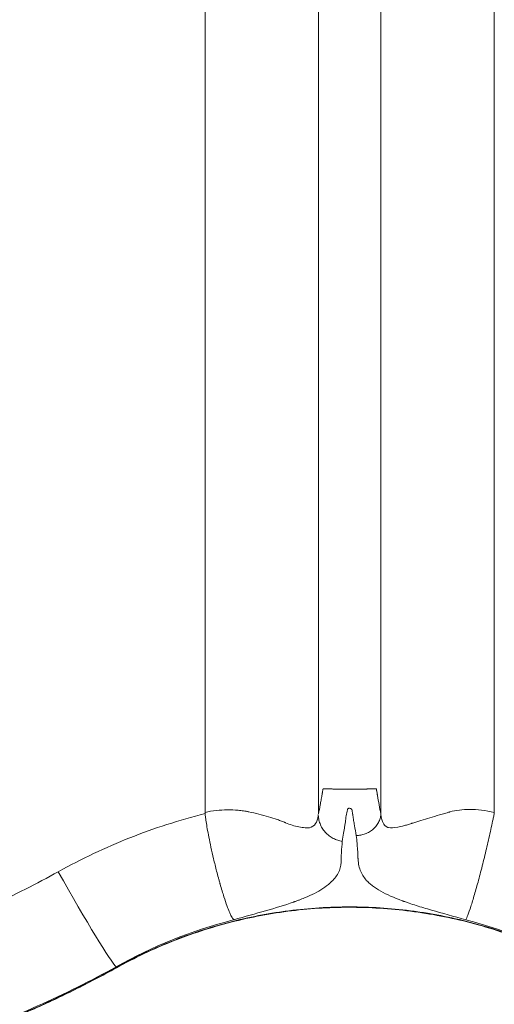
# Model space of a CAD drawing. Units: millimetres. Extents: x 4318 to 12983, y 3624 to 11321.
# Drawn here: x 7375 to 7570, y 5662 to 6067 of the extents above; entities that cross this region are included whole.
import ezdxf

# ---------------------------------------------------------------- set-up
doc = ezdxf.new("R2010")
doc.units = ezdxf.units.MM

msp = doc.modelspace()

# ---------------------------------------------------------------- linework, layer by layer
at = {"color": 0, "linetype": 'Continuous', "lineweight": 0}
msp.add_line((7414.908, 5677.391), (7414.908, 5677.044), dxfattribs=at)
for centre, major_axis, ratio, start_param, end_param in [((7391.111, 5720.866), (24.258, -43.721), 0.0428933, -1.4936416, -0.1326955), ((7407.763, 5690.096), (7.275, -13.118), 0.0432711, -0.1270238, 0)]:
    msp.add_ellipse(centre, major_axis=major_axis, ratio=ratio, start_param=start_param, end_param=end_param, dxfattribs=at)
for points, knots in [([(7451.449, 6157.984), (7451.449, 6120.146), (7451.449, 6082.308), (7451.449, 6042.204), (7451.449, 5976.436), (7451.449, 5904.572), (7451.449, 5835.078), (7451.449, 5803.146), (7451.449, 5771.715), (7451.449, 5740.589)], [0, 0, 0, 0, 0.2187075, 0.2187075, 0.2187075, 0.57736732, 0.57736732, 0.57736732, 0.74216637, 0.74216637, 0.74216637, 0.74216637]), ([(7570.424, 6157.984), (7570.424, 6120.146), (7570.424, 6020.258), (7570.424, 5871.552), (7570.424, 5771.716), (7570.424, 5740.591)], [0, 0, 0, 0, 0.2187075, 0.57736732, 0.74216229, 0.74216229, 0.74216229, 0.74216229]), ([(7498.124, 6133.07), (7498.124, 6097.744), (7498.124, 6004.487), (7498.124, 5868.084), (7498.124, 5770.526), (7498.124, 5740.252)], [0, 0, 0, 0, 0.2187075, 0.57736732, 0.73801818, 0.73801818, 0.73801818, 0.73801818]), ([(7523.749, 6133.07), (7523.749, 6097.744), (7523.749, 6062.418), (7523.749, 6025.162), (7523.749, 5964.065), (7523.749, 5897.776), (7523.749, 5830.735), (7523.749, 5800.759), (7523.749, 5770.632), (7523.749, 5740.415)], [0, 0, 0, 0, 0.2187075, 0.2187075, 0.2187075, 0.57736732, 0.57736732, 0.57736732, 0.73773567, 0.73773567, 0.73773567, 0.73773567]), ([(7499.897, 5750.119), (7499.899, 5750.133), (7499.902, 5750.147), (7499.904, 5750.16), (7499.907, 5750.181), (7499.91, 5750.202), (7499.913, 5750.223), (7499.915, 5750.233), (7499.916, 5750.243), (7499.918, 5750.253), (7499.919, 5750.259), (7499.92, 5750.264), (7499.92, 5750.269), (7499.921, 5750.271), (7499.921, 5750.274), (7499.922, 5750.276), (7499.922, 5750.279), (7499.922, 5750.281), (7499.923, 5750.284), (7499.931, 5750.337), (7499.945, 5750.382), (7499.968, 5750.419), (7499.99, 5750.456), (7500.022, 5750.486), (7500.089, 5750.507), (7500.156, 5750.529), (7500.256, 5750.543), (7500.417, 5750.55), (7500.577, 5750.557), (7500.799, 5750.557), (7501.119, 5750.543), (7501.439, 5750.529), (7501.855, 5750.515), (7502.397, 5750.5), (7502.4, 5750.5), (7502.403, 5750.5), (7502.406, 5750.5)], [0.427112249, 0.427112249, 0.427112249, 0.427112249, 0.4296875, 0.4296875, 0.4296875, 0.43359375, 0.43359375, 0.43359375, 0.435546875, 0.435546875, 0.435546875, 0.436523437, 0.436523437, 0.436523437, 0.437011719, 0.437011719, 0.437011719, 0.4375, 0.4375, 0.4375, 0.4453125, 0.4453125, 0.4453125, 0.453125, 0.453125, 0.453125, 0.4609375, 0.4609375, 0.4609375, 0.46875, 0.46875, 0.46875, 0.4765625, 0.4765625, 0.4765625, 0.476608157, 0.476608157, 0.476608157, 0.476608157]), ([(7504.204, 5750.452), (7504.277, 5750.451), (7504.352, 5750.449), (7504.428, 5750.448), (7505.245, 5750.433), (7506.209, 5750.42), (7507.313, 5750.408), (7507.559, 5750.406), (7507.812, 5750.404), (7508.071, 5750.402)], [0.48364868, 0.48364868, 0.48364868, 0.48364868, 0.484375, 0.484375, 0.484375, 0.4921875, 0.4921875, 0.4921875, 0.493931319, 0.493931319, 0.493931319, 0.493931319]), ([(7509.005, 5750.397), (7509.025, 5750.397), (7509.045, 5750.397), (7509.064, 5750.397), (7509.201, 5750.396), (7509.338, 5750.396), (7509.479, 5750.395)], [0.49596794816, 0.49596794816, 0.49596794816, 0.49596794816, 0.49609374999, 0.49609374999, 0.49609374999, 0.49696022557, 0.49696022557, 0.49696022557, 0.49696022557]), ([(7509.968, 5750.394), (7509.981, 5750.394), (7509.993, 5750.394), (7510.006, 5750.394), (7510.326, 5750.393), (7510.654, 5750.393), (7510.983, 5750.393), (7512.299, 5750.393), (7513.532, 5750.397), (7514.627, 5750.409), (7514.897, 5750.412), (7515.159, 5750.415), (7515.449, 5750.42)], [0.49796962, 0.49796962, 0.49796962, 0.49796962, 0.498046875, 0.498046875, 0.498046875, 0.5, 0.5, 0.5, 0.5078125, 0.5078125, 0.5078125, 0.509742481, 0.509742481, 0.509742481, 0.509742481]), ([(7517.431, 5750.448), (7517.449, 5750.448), (7517.467, 5750.448), (7517.486, 5750.449), (7517.528, 5750.449), (7517.57, 5750.45), (7517.612, 5750.451)], [0.5154480248, 0.5154480248, 0.5154480248, 0.5154480248, 0.51562499999, 0.51562499999, 0.51562499999, 0.51603467785, 0.51603467785, 0.51603467785, 0.51603467785]), ([(7519.425, 5750.499), (7519.449, 5750.5), (7519.473, 5750.5), (7519.497, 5750.501), (7520.034, 5750.516), (7520.446, 5750.529), (7520.763, 5750.544), (7521.08, 5750.559), (7521.3, 5750.559), (7521.459, 5750.551), (7521.619, 5750.544), (7521.718, 5750.53), (7521.784, 5750.508), (7521.851, 5750.485), (7521.887, 5750.459), (7521.905, 5750.418), (7521.914, 5750.398), (7521.925, 5750.379), (7521.933, 5750.356), (7521.936, 5750.345), (7521.94, 5750.333), (7521.943, 5750.321), (7521.944, 5750.314), (7521.945, 5750.308), (7521.947, 5750.302), (7521.947, 5750.299), (7521.948, 5750.295), (7521.948, 5750.292), (7521.949, 5750.289), (7521.95, 5750.285), (7521.95, 5750.282), (7521.975, 5750.118), (7522.001, 5749.949), (7522.029, 5749.774), (7522.043, 5749.687), (7522.057, 5749.598), (7522.072, 5749.508), (7522.079, 5749.463), (7522.086, 5749.418), (7522.093, 5749.372), (7522.097, 5749.35), (7522.101, 5749.327), (7522.105, 5749.304), (7522.106, 5749.292), (7522.108, 5749.281), (7522.11, 5749.269), (7522.111, 5749.263), (7522.112, 5749.258), (7522.113, 5749.252), (7522.114, 5749.249), (7522.114, 5749.246), (7522.114, 5749.243), (7522.115, 5749.24), (7522.116, 5749.236), (7522.116, 5749.234), (7522.156, 5748.99), (7522.196, 5748.747), (7522.237, 5748.505), (7522.258, 5748.384), (7522.278, 5748.263), (7522.299, 5748.143), (7522.309, 5748.083), (7522.319, 5748.023), (7522.33, 5747.963), (7522.335, 5747.933), (7522.34, 5747.903), (7522.345, 5747.873), (7522.348, 5747.858), (7522.351, 5747.843), (7522.353, 5747.828), (7522.354, 5747.821), (7522.356, 5747.813), (7522.357, 5747.806), (7522.358, 5747.802), (7522.358, 5747.798), (7522.359, 5747.795), (7522.359, 5747.793), (7522.36, 5747.791), (7522.36, 5747.789), (7522.36, 5747.788), (7522.36, 5747.787), (7522.36, 5747.786), (7522.361, 5747.786), (7522.361, 5747.785), (7522.361, 5747.785), (7522.361, 5747.784), (7522.361, 5747.785), (7522.361, 5747.783), (7522.82, 5745.141), (7523.28, 5742.64), (7523.742, 5740.285)], [0.52308688, 0.52308688, 0.52308688, 0.52308688, 0.5234375, 0.5234375, 0.5234375, 0.53125, 0.53125, 0.53125, 0.5390625, 0.5390625, 0.5390625, 0.546875, 0.546875, 0.546875, 0.5546875, 0.5546875, 0.5546875, 0.55859375, 0.55859375, 0.55859375, 0.56054687, 0.56054687, 0.56054687, 0.56152344, 0.56152344, 0.56152344, 0.56201172, 0.56201172, 0.56201172, 0.5625, 0.5625, 0.5625, 0.59375, 0.59375, 0.59375, 0.609375, 0.609375, 0.609375, 0.6171875, 0.6171875, 0.6171875, 0.62109375, 0.62109375, 0.62109375, 0.62304687, 0.62304687, 0.62304687, 0.62402344, 0.62402344, 0.62402344, 0.62451172, 0.62451172, 0.62451172, 0.625, 0.625, 0.625, 0.6875, 0.6875, 0.6875, 0.71875, 0.71875, 0.71875, 0.734375, 0.734375, 0.734375, 0.7421875, 0.7421875, 0.7421875, 0.74609375, 0.74609375, 0.74609375, 0.74804687, 0.74804687, 0.74804687, 0.74902344, 0.74902344, 0.74902344, 0.74951172, 0.74951172, 0.74951172, 0.74975586, 0.74975586, 0.74975586, 0.74987793, 0.74987793, 0.74987793, 0.75, 0.75, 0.75, 0.99883719, 0.99883719, 0.99883719, 0.99883719]), ([(7498.124, 5740.252), (7498.357, 5741.441), (7498.589, 5742.661), (7498.819, 5743.911), (7498.935, 5744.536), (7499.049, 5745.168), (7499.164, 5745.808), (7499.221, 5746.128), (7499.278, 5746.45), (7499.335, 5746.774), (7499.364, 5746.936), (7499.392, 5747.098), (7499.42, 5747.261), (7499.435, 5747.342), (7499.449, 5747.424), (7499.463, 5747.505), (7499.47, 5747.546), (7499.477, 5747.587), (7499.484, 5747.628), (7499.488, 5747.648), (7499.491, 5747.669), (7499.495, 5747.689), (7499.497, 5747.699), (7499.499, 5747.71), (7499.5, 5747.72), (7499.501, 5747.725), (7499.502, 5747.73), (7499.503, 5747.735), (7499.503, 5747.738), (7499.504, 5747.74), (7499.504, 5747.743), (7499.505, 5747.744), (7499.505, 5747.745), (7499.505, 5747.747), (7499.505, 5747.748), (7499.506, 5747.75), (7499.506, 5747.75), (7499.55, 5748.006), (7499.593, 5748.258), (7499.635, 5748.506), (7499.656, 5748.63), (7499.677, 5748.753), (7499.697, 5748.875), (7499.702, 5748.906), (7499.708, 5748.937), (7499.713, 5748.968)], [0, 0, 0, 0, 0.125, 0.125, 0.125, 0.1875, 0.1875, 0.1875, 0.21875, 0.21875, 0.21875, 0.234375, 0.234375, 0.234375, 0.2421875, 0.2421875, 0.2421875, 0.24609375, 0.24609375, 0.24609375, 0.24804687, 0.24804687, 0.24804687, 0.24902344, 0.24902344, 0.24902344, 0.24951172, 0.24951172, 0.24951172, 0.24975586, 0.24975586, 0.24975586, 0.24987793, 0.24987793, 0.24987793, 0.25, 0.25, 0.25, 0.3125, 0.3125, 0.3125, 0.34375, 0.34375, 0.34375, 0.35166955, 0.35166955, 0.35166955, 0.35166955]), ([(7499.713, 5748.968), (7499.718, 5748.998), (7499.723, 5749.028), (7499.728, 5749.058), (7499.732, 5749.088), (7499.737, 5749.118), (7499.742, 5749.148), (7499.745, 5749.163), (7499.747, 5749.179), (7499.75, 5749.194), (7499.751, 5749.201), (7499.752, 5749.209), (7499.753, 5749.216), (7499.754, 5749.22), (7499.755, 5749.224), (7499.755, 5749.228), (7499.756, 5749.229), (7499.756, 5749.231), (7499.756, 5749.233), (7499.757, 5749.235), (7499.757, 5749.236), (7499.757, 5749.239), (7499.787, 5749.424), (7499.816, 5749.603), (7499.844, 5749.777), (7499.858, 5749.865), (7499.871, 5749.95), (7499.884, 5750.035), (7499.889, 5750.063), (7499.893, 5750.091), (7499.897, 5750.119)], [0.351669553, 0.351669553, 0.351669553, 0.351669553, 0.359375, 0.359375, 0.359375, 0.3671875, 0.3671875, 0.3671875, 0.37109375, 0.37109375, 0.37109375, 0.373046875, 0.373046875, 0.373046875, 0.374023437, 0.374023437, 0.374023437, 0.374511719, 0.374511719, 0.374511719, 0.375, 0.375, 0.375, 0.40625, 0.40625, 0.40625, 0.421875, 0.421875, 0.421875, 0.427112249, 0.427112249, 0.427112249, 0.427112249]), ([(7513.667, 5731.362), (7513.4, 5732.697), (7513.16, 5734.06), (7512.924, 5735.448), (7512.806, 5736.142), (7512.689, 5736.843), (7512.572, 5737.55), (7512.558, 5737.638), (7512.543, 5737.726), (7512.529, 5737.815), (7512.521, 5737.859), (7512.514, 5737.903), (7512.507, 5737.948), (7512.505, 5737.959), (7512.503, 5737.971), (7512.502, 5737.979), (7512.5, 5737.987), (7512.499, 5737.995), (7512.498, 5738.003), (7512.495, 5738.019), (7512.493, 5738.035), (7512.49, 5738.05), (7512.469, 5738.176), (7512.45, 5738.297), (7512.431, 5738.414), (7512.393, 5738.647), (7512.358, 5738.862), (7512.327, 5739.058), (7512.263, 5739.449), (7512.213, 5739.766), (7512.176, 5740.005), (7512.173, 5740.02), (7512.171, 5740.035), (7512.169, 5740.049), (7512.167, 5740.056), (7512.166, 5740.063), (7512.165, 5740.07), (7512.165, 5740.074), (7512.164, 5740.077), (7512.164, 5740.081), (7512.163, 5740.082), (7512.163, 5740.084), (7512.163, 5740.086), (7512.163, 5740.088), (7512.162, 5740.09), (7512.162, 5740.094), (7512.154, 5740.142), (7512.146, 5740.19), (7512.139, 5740.238), (7512.124, 5740.334), (7512.11, 5740.427), (7512.095, 5740.52), (7512.067, 5740.704), (7512.04, 5740.881), (7512.014, 5741.052), (7512.001, 5741.137), (7511.989, 5741.221), (7511.977, 5741.303), (7511.976, 5741.308), (7511.975, 5741.313), (7511.975, 5741.318), (7511.974, 5741.32), (7511.974, 5741.322), (7511.973, 5741.327), (7511.972, 5741.332), (7511.972, 5741.337), (7511.971, 5741.342), (7511.968, 5741.362), (7511.965, 5741.381), (7511.962, 5741.401), (7511.955, 5741.439), (7511.948, 5741.477), (7511.941, 5741.513), (7511.927, 5741.586), (7511.911, 5741.654), (7511.893, 5741.718), (7511.823, 5741.971), (7511.727, 5742.151), (7511.607, 5742.254), (7511.577, 5742.28), (7511.545, 5742.301), (7511.512, 5742.318), (7511.51, 5742.319), (7511.508, 5742.32), (7511.506, 5742.321), (7511.505, 5742.321), (7511.505, 5742.321), (7511.501, 5742.323), (7511.497, 5742.325), (7511.493, 5742.326), (7511.49, 5742.328), (7511.474, 5742.335), (7511.459, 5742.342), (7511.444, 5742.349), (7511.414, 5742.362), (7511.385, 5742.375), (7511.356, 5742.386), (7511.297, 5742.41), (7511.241, 5742.431), (7511.186, 5742.449), (7510.968, 5742.522), (7510.777, 5742.55), (7510.616, 5742.534), (7510.454, 5742.517), (7510.32, 5742.456), (7510.215, 5742.35), (7510.163, 5742.298), (7510.118, 5742.234), (7510.079, 5742.159), (7510.06, 5742.122), (7510.043, 5742.081), (7510.027, 5742.039), (7510.019, 5742.017), (7510.012, 5741.995), (7510.005, 5741.972), (7510.002, 5741.961), (7509.998, 5741.949), (7509.995, 5741.937), (7509.993, 5741.932), (7509.992, 5741.926), (7509.99, 5741.92), (7509.989, 5741.917), (7509.989, 5741.914), (7509.988, 5741.911), (7509.988, 5741.909), (7509.987, 5741.908), (7509.987, 5741.906), (7509.986, 5741.905), (7509.986, 5741.903), (7509.986, 5741.902), (7509.78, 5741.078), (7509.613, 5740.261), (7509.485, 5739.451), (7509.421, 5739.046), (7509.367, 5738.643), (7509.322, 5738.242), (7509.3, 5738.042), (7509.28, 5737.842), (7509.262, 5737.642), (7509.254, 5737.543), (7509.245, 5737.443), (7509.238, 5737.344), (7509.234, 5737.294), (7509.23, 5737.244), (7509.227, 5737.194), (7509.225, 5737.17), (7509.224, 5737.145), (7509.222, 5737.12), (7509.221, 5737.107), (7509.22, 5737.095), (7509.219, 5737.083), (7509.219, 5737.076), (7509.219, 5737.07), (7509.218, 5737.064), (7509.218, 5737.061), (7509.218, 5737.058), (7509.218, 5737.055), (7509.217, 5737.053), (7509.217, 5737.052), (7509.217, 5737.05), (7509.217, 5737.049), (7509.217, 5737.048), (7509.217, 5737.048), (7509.217, 5737.047), (7509.217, 5737.045), (7509.217, 5737.045), (7509.215, 5737.016), (7509.184, 5736.815), (7509.123, 5736.447), (7509.062, 5736.079), (7508.972, 5735.544), (7508.852, 5734.851), (7508.732, 5734.158), (7508.583, 5733.308), (7508.404, 5732.316), (7508.226, 5731.325), (7508.018, 5730.192), (7507.862, 5728.941)], [0, 0, 0, 0, 0.125, 0.125, 0.125, 0.1875, 0.1875, 0.1875, 0.1953125, 0.1953125, 0.1953125, 0.1992188, 0.1992188, 0.1992188, 0.2001953, 0.2001953, 0.2001953, 0.2011719, 0.2011719, 0.2011719, 0.203125, 0.203125, 0.203125, 0.21875, 0.21875, 0.21875, 0.25, 0.25, 0.25, 0.3125, 0.3125, 0.3125, 0.3164063, 0.3164063, 0.3164063, 0.3183594, 0.3183594, 0.3183594, 0.3193359, 0.3193359, 0.3193359, 0.3198242, 0.3198242, 0.3198242, 0.3203125, 0.3203125, 0.3203125, 0.328125, 0.328125, 0.328125, 0.34375, 0.34375, 0.34375, 0.375, 0.375, 0.375, 0.390625, 0.390625, 0.390625, 0.3916016, 0.3916016, 0.3916016, 0.3920898, 0.3920898, 0.3920898, 0.3925781, 0.3925781, 0.3925781, 0.3945313, 0.3945313, 0.3945313, 0.3984375, 0.3984375, 0.3984375, 0.40625, 0.40625, 0.40625, 0.4375, 0.4375, 0.4375, 0.4453125, 0.4453125, 0.4453125, 0.4458008, 0.4458008, 0.4458008, 0.4460449, 0.4460449, 0.4460449, 0.4462891, 0.4462891, 0.4462891, 0.4472656, 0.4472656, 0.4472656, 0.4492188, 0.4492188, 0.4492188, 0.453125, 0.453125, 0.453125, 0.46875, 0.46875, 0.46875, 0.484375, 0.484375, 0.484375, 0.4921875, 0.4921875, 0.4921875, 0.4960938, 0.4960938, 0.4960938, 0.4980469, 0.4980469, 0.4980469, 0.4990234, 0.4990234, 0.4990234, 0.4995117, 0.4995117, 0.4995117, 0.4997559, 0.4997559, 0.4997559, 0.4998779, 0.4998779, 0.4998779, 0.5, 0.5, 0.5, 0.625, 0.625, 0.625, 0.6875, 0.6875, 0.6875, 0.71875, 0.71875, 0.71875, 0.734375, 0.734375, 0.734375, 0.7421875, 0.7421875, 0.7421875, 0.7460938, 0.7460938, 0.7460938, 0.7480469, 0.7480469, 0.7480469, 0.7490234, 0.7490234, 0.7490234, 0.7495117, 0.7495117, 0.7495117, 0.7497559, 0.7497559, 0.7497559, 0.7498779, 0.7498779, 0.7498779, 0.75, 0.75, 0.75, 0.8125, 0.8125, 0.8125, 0.875, 0.875, 0.875, 0.9375, 0.9375, 0.9375, 1, 1, 1, 1]), ([(7391.111, 5716.458), (7400.653, 5721.768), (7410.461, 5726.414), (7420.521, 5730.393), (7430.581, 5734.371), (7440.892, 5737.682), (7451.449, 5740.322)], [0, 0, 0, 0, 0.5, 0.5, 0.5, 1, 1, 1, 1]), ([(7451.449, 5740.856), (7454.545, 5741.517), (7457.612, 5741.866), (7460.618, 5741.903), (7462.12, 5741.922), (7463.607, 5741.863), (7465.073, 5741.726), (7465.807, 5741.657), (7466.535, 5741.569), (7467.257, 5741.462), (7467.618, 5741.408), (7467.978, 5741.349), (7468.336, 5741.286), (7468.515, 5741.254), (7468.693, 5741.221), (7468.872, 5741.187), (7469.05, 5741.153), (7469.226, 5741.118), (7469.405, 5741.081), (7472.273, 5740.489), (7474.987, 5739.819), (7477.519, 5739.07), (7478.785, 5738.696), (7480.005, 5738.303), (7481.176, 5737.89), (7481.762, 5737.684), (7482.335, 5737.473), (7482.895, 5737.257), (7483.175, 5737.149), (7483.452, 5737.04), (7483.726, 5736.93), (7483.863, 5736.875), (7483.999, 5736.819), (7484.134, 5736.763), (7484.201, 5736.736), (7484.269, 5736.708), (7484.336, 5736.68), (7484.37, 5736.666), (7484.403, 5736.652), (7484.437, 5736.638), (7484.453, 5736.631), (7484.47, 5736.624), (7484.487, 5736.616), (7484.495, 5736.613), (7484.504, 5736.609), (7484.512, 5736.606), (7484.52, 5736.602), (7484.53, 5736.598), (7484.537, 5736.595), (7486.379, 5735.819), (7488.262, 5735.254), (7490.045, 5734.897), (7490.936, 5734.719), (7491.802, 5734.592), (7492.617, 5734.518), (7492.719, 5734.508), (7492.82, 5734.5), (7492.921, 5734.492), (7492.971, 5734.488), (7493.021, 5734.484), (7493.071, 5734.481), (7493.083, 5734.48), (7493.097, 5734.479), (7493.106, 5734.478), (7493.115, 5734.478), (7493.124, 5734.477), (7493.133, 5734.477), (7493.152, 5734.476), (7493.17, 5734.475), (7493.188, 5734.474), (7493.333, 5734.466), (7493.475, 5734.464), (7493.615, 5734.467), (7493.895, 5734.473), (7494.164, 5734.502), (7494.421, 5734.553), (7495.453, 5734.756), (7496.306, 5735.311), (7496.934, 5736.22), (7497.494, 5737.031), (7497.875, 5738.123), (7498.041, 5739.495)], [0, 0, 0, 0, 0.125, 0.125, 0.125, 0.1875, 0.1875, 0.1875, 0.21875, 0.21875, 0.21875, 0.234375, 0.234375, 0.234375, 0.2421875, 0.2421875, 0.2421875, 0.25, 0.25, 0.25, 0.375, 0.375, 0.375, 0.4375, 0.4375, 0.4375, 0.46875, 0.46875, 0.46875, 0.484375, 0.484375, 0.484375, 0.4921875, 0.4921875, 0.4921875, 0.49609375, 0.49609375, 0.49609375, 0.49804687, 0.49804687, 0.49804687, 0.49902344, 0.49902344, 0.49902344, 0.49951172, 0.49951172, 0.49951172, 0.5, 0.5, 0.5, 0.625, 0.625, 0.625, 0.6875, 0.6875, 0.6875, 0.6953125, 0.6953125, 0.6953125, 0.69921875, 0.69921875, 0.69921875, 0.70019531, 0.70019531, 0.70019531, 0.70117187, 0.70117187, 0.70117187, 0.703125, 0.703125, 0.703125, 0.71875, 0.71875, 0.71875, 0.75, 0.75, 0.75, 0.875, 0.875, 0.875, 0.98649319, 0.98649319, 0.98649319, 0.98649319]), ([(7451.449, 5740.589), (7451.488, 5740.213), (7451.536, 5739.725), (7451.609, 5739.125), (7451.683, 5738.525), (7451.782, 5737.811), (7451.91, 5736.983), (7452.038, 5736.155), (7452.194, 5735.213), (7452.382, 5734.156), (7452.569, 5733.099), (7452.788, 5731.927), (7453.041, 5730.647), (7453.293, 5729.366), (7453.58, 5727.976), (7453.901, 5726.49), (7454.222, 5725.004), (7454.578, 5723.421), (7454.968, 5721.769), (7455.358, 5720.117), (7455.781, 5718.394), (7456.233, 5716.643), (7456.459, 5715.767), (7456.691, 5714.885), (7456.93, 5714.003), (7457.049, 5713.562), (7457.169, 5713.121), (7457.291, 5712.681), (7457.352, 5712.461), (7457.413, 5712.241), (7457.475, 5712.021), (7457.506, 5711.912), (7457.537, 5711.802), (7457.567, 5711.693), (7457.583, 5711.638), (7457.598, 5711.583), (7457.614, 5711.528), (7457.622, 5711.501), (7457.629, 5711.474), (7457.637, 5711.446), (7457.641, 5711.433), (7457.645, 5711.419), (7457.649, 5711.405), (7457.651, 5711.399), (7457.653, 5711.392), (7457.654, 5711.385), (7457.656, 5711.378), (7457.658, 5711.372), (7457.66, 5711.364), (7458.227, 5709.369), (7458.744, 5707.657), (7459.207, 5706.199), (7459.671, 5704.741), (7460.081, 5703.535), (7460.442, 5702.531), (7460.803, 5701.527), (7461.116, 5700.725), (7461.387, 5700.073), (7461.659, 5699.421), (7461.89, 5698.918), (7462.089, 5698.519), (7462.289, 5698.12), (7462.457, 5697.824), (7462.601, 5697.596), (7462.746, 5697.368), (7462.867, 5697.209), (7462.972, 5697.092), (7463.076, 5696.975), (7463.164, 5696.901), (7463.238, 5696.856), (7463.313, 5696.81), (7463.375, 5696.793), (7463.425, 5696.798)], [0, 0, 0, 0, 0.0625, 0.0625, 0.0625, 0.125, 0.125, 0.125, 0.1875, 0.1875, 0.1875, 0.25, 0.25, 0.25, 0.3125, 0.3125, 0.3125, 0.375, 0.375, 0.375, 0.4375, 0.4375, 0.4375, 0.46875, 0.46875, 0.46875, 0.484375, 0.484375, 0.484375, 0.4921875, 0.4921875, 0.4921875, 0.4960938, 0.4960938, 0.4960938, 0.4980469, 0.4980469, 0.4980469, 0.4990234, 0.4990234, 0.4990234, 0.4995117, 0.4995117, 0.4995117, 0.4997559, 0.4997559, 0.4997559, 0.5, 0.5, 0.5, 0.5625, 0.5625, 0.5625, 0.625, 0.625, 0.625, 0.6875, 0.6875, 0.6875, 0.75, 0.75, 0.75, 0.8125, 0.8125, 0.8125, 0.875, 0.875, 0.875, 0.9375, 0.9375, 0.9375, 1, 1, 1, 1]), ([(7498.025, 5740.006), (7498.026, 5739.853), (7498.03, 5739.701), (7498.038, 5739.547), (7498.046, 5739.393), (7498.057, 5739.238), (7498.071, 5739.082), (7498.1, 5738.77), (7498.143, 5738.455), (7498.201, 5738.138), (7498.317, 5737.504), (7498.493, 5736.863), (7498.734, 5736.23), (7498.975, 5735.597), (7499.28, 5734.974), (7499.646, 5734.377), (7500.011, 5733.781), (7500.438, 5733.212), (7500.913, 5732.687), (7501.388, 5732.162), (7501.912, 5731.681), (7502.467, 5731.255), (7503.022, 5730.829), (7503.607, 5730.458), (7504.205, 5730.146), (7504.802, 5729.833), (7505.41, 5729.579), (7506.011, 5729.381), (7506.612, 5729.183), (7507.206, 5729.035), (7507.862, 5728.943)], [0, 0, 0, 0, 0.03125, 0.03125, 0.03125, 0.0625, 0.0625, 0.0625, 0.125, 0.125, 0.125, 0.25, 0.25, 0.25, 0.375, 0.375, 0.375, 0.5, 0.5, 0.5, 0.625, 0.625, 0.625, 0.75, 0.75, 0.75, 0.875, 0.875, 0.875, 1, 1, 1, 1]), ([(7523.79, 5740.414), (7523.772, 5739.872), (7523.702, 5739.319), (7523.57, 5738.758), (7523.439, 5738.197), (7523.246, 5737.63), (7522.988, 5737.075), (7522.731, 5736.519), (7522.409, 5735.975), (7522.026, 5735.461), (7521.643, 5734.947), (7521.2, 5734.463), (7520.708, 5734.024), (7520.216, 5733.585), (7519.677, 5733.192), (7519.107, 5732.856), (7518.537, 5732.519), (7517.937, 5732.239), (7517.327, 5732.018), (7516.717, 5731.796), (7516.098, 5731.634), (7515.486, 5731.527), (7514.875, 5731.42), (7514.272, 5731.368), (7513.691, 5731.362)], [0, 0, 0, 0, 0.125, 0.125, 0.125, 0.25, 0.25, 0.25, 0.375, 0.375, 0.375, 0.5, 0.5, 0.5, 0.625, 0.625, 0.625, 0.75, 0.75, 0.75, 0.875, 0.875, 0.875, 1, 1, 1, 1]), ([(7523.774, 5740.105), (7523.891, 5738.487), (7524.286, 5737.22), (7524.816, 5736.306), (7525.107, 5735.806), (7525.439, 5735.411), (7525.795, 5735.123), (7525.972, 5734.979), (7526.156, 5734.861), (7526.344, 5734.769), (7526.437, 5734.724), (7526.532, 5734.685), (7526.628, 5734.652), (7526.675, 5734.636), (7526.723, 5734.622), (7526.771, 5734.609), (7526.795, 5734.602), (7526.82, 5734.596), (7526.844, 5734.591), (7526.856, 5734.588), (7526.868, 5734.585), (7526.88, 5734.583), (7526.886, 5734.581), (7526.892, 5734.58), (7526.898, 5734.579), (7526.901, 5734.578), (7526.904, 5734.578), (7526.907, 5734.577), (7526.91, 5734.576), (7526.912, 5734.576), (7526.916, 5734.575), (7527.853, 5734.39), (7529.082, 5734.459), (7530.708, 5734.776), (7531.52, 5734.935), (7532.432, 5735.155), (7533.455, 5735.437), (7533.966, 5735.578), (7534.506, 5735.735), (7535.074, 5735.906), (7535.358, 5735.992), (7535.65, 5736.081), (7535.949, 5736.175), (7536.099, 5736.221), (7536.25, 5736.269), (7536.403, 5736.318), (7536.48, 5736.342), (7536.557, 5736.366), (7536.635, 5736.391), (7536.673, 5736.403), (7536.712, 5736.416), (7536.751, 5736.428), (7536.771, 5736.435), (7536.791, 5736.441), (7536.81, 5736.447), (7536.82, 5736.45), (7536.83, 5736.453), (7536.839, 5736.457), (7536.849, 5736.46), (7536.861, 5736.463), (7536.869, 5736.466), (7539.013, 5737.154), (7541.38, 5737.88), (7543.936, 5738.642), (7545.215, 5739.023), (7546.541, 5739.413), (7547.911, 5739.811), (7548.596, 5740.011), (7549.292, 5740.212), (7549.998, 5740.416), (7550.351, 5740.518), (7550.707, 5740.62), (7551.066, 5740.723), (7551.245, 5740.774), (7551.425, 5740.826), (7551.605, 5740.878), (7551.695, 5740.904), (7551.786, 5740.929), (7551.876, 5740.955), (7551.921, 5740.968), (7551.967, 5740.981), (7552.012, 5740.994), (7552.035, 5741.001), (7552.057, 5741.007), (7552.08, 5741.014), (7552.091, 5741.017), (7552.103, 5741.02), (7552.114, 5741.023), (7552.126, 5741.027), (7552.139, 5741.03), (7552.148, 5741.033), (7554.62, 5741.74), (7557.366, 5742.084), (7560.408, 5742.057), (7563.449, 5742.03), (7566.786, 5741.634), (7570.424, 5740.86)], [0.01076493, 0.01076493, 0.01076493, 0.01076493, 0.125, 0.125, 0.125, 0.1875, 0.1875, 0.1875, 0.21875, 0.21875, 0.21875, 0.234375, 0.234375, 0.234375, 0.2421875, 0.2421875, 0.2421875, 0.24609375, 0.24609375, 0.24609375, 0.24804688, 0.24804688, 0.24804688, 0.24902344, 0.24902344, 0.24902344, 0.24951172, 0.24951172, 0.24951172, 0.25, 0.25, 0.25, 0.375, 0.375, 0.375, 0.4375, 0.4375, 0.4375, 0.46875, 0.46875, 0.46875, 0.484375, 0.484375, 0.484375, 0.4921875, 0.4921875, 0.4921875, 0.49609375, 0.49609375, 0.49609375, 0.49804688, 0.49804688, 0.49804688, 0.49902344, 0.49902344, 0.49902344, 0.49951172, 0.49951172, 0.49951172, 0.5, 0.5, 0.5, 0.625, 0.625, 0.625, 0.6875, 0.6875, 0.6875, 0.71875, 0.71875, 0.71875, 0.734375, 0.734375, 0.734375, 0.7421875, 0.7421875, 0.7421875, 0.74609375, 0.74609375, 0.74609375, 0.74804688, 0.74804688, 0.74804688, 0.74902344, 0.74902344, 0.74902344, 0.74951172, 0.74951172, 0.74951172, 0.75, 0.75, 0.75, 0.875, 0.875, 0.875, 1, 1, 1, 1]), ([(7570.36, 5740.339), (7570.314, 5740.041), (7570.203, 5739.489), (7570.089, 5738.931), (7569.975, 5738.374), (7569.859, 5737.811), (7569.74, 5737.245), (7569.503, 5736.113), (7569.257, 5734.966), (7569.004, 5733.807), (7568.496, 5731.488), (7567.957, 5729.124), (7567.397, 5726.757), (7566.838, 5724.39), (7566.259, 5722.022), (7565.675, 5719.71), (7565.091, 5717.399), (7564.503, 5715.144), (7563.928, 5713.01), (7563.353, 5710.877), (7562.792, 5708.865), (7562.262, 5707.038), (7561.732, 5705.211), (7561.233, 5703.569), (7560.779, 5702.16), (7560.325, 5700.751), (7559.916, 5699.575), (7559.561, 5698.657), (7559.206, 5697.741), (7558.905, 5697.082), (7558.66, 5696.678)], [0, 0, 0, 0, 0.03125, 0.03125, 0.03125, 0.0625, 0.0625, 0.0625, 0.125, 0.125, 0.125, 0.25, 0.25, 0.25, 0.375, 0.375, 0.375, 0.5, 0.5, 0.5, 0.625, 0.625, 0.625, 0.75, 0.75, 0.75, 0.875, 0.875, 0.875, 0.99976721, 0.99976721, 0.99976721, 0.99976721]), ([(7558.66, 5696.679), (7553.667, 5698.112), (7548.963, 5699.404), (7544.593, 5700.67), (7542.409, 5701.304), (7540.308, 5701.931), (7538.294, 5702.569), (7537.287, 5702.889), (7536.302, 5703.211), (7535.339, 5703.538), (7534.858, 5703.701), (7534.382, 5703.866), (7533.911, 5704.032), (7533.676, 5704.115), (7533.442, 5704.199), (7533.21, 5704.283), (7533.094, 5704.325), (7532.978, 5704.367), (7532.862, 5704.409), (7532.805, 5704.43), (7532.747, 5704.452), (7532.689, 5704.473), (7532.661, 5704.483), (7532.632, 5704.494), (7532.603, 5704.505), (7532.589, 5704.51), (7532.574, 5704.515), (7532.56, 5704.52), (7532.546, 5704.526), (7532.53, 5704.531), (7532.517, 5704.536), (7529.134, 5705.787), (7526.204, 5707.054), (7523.739, 5708.438), (7522.506, 5709.13), (7521.39, 5709.851), (7520.39, 5710.613), (7519.89, 5710.995), (7519.42, 5711.386), (7518.978, 5711.789), (7518.758, 5711.99), (7518.544, 5712.195), (7518.338, 5712.402), (7518.235, 5712.506), (7518.134, 5712.61), (7518.035, 5712.715), (7517.985, 5712.768), (7517.936, 5712.821), (7517.887, 5712.874), (7517.863, 5712.9), (7517.838, 5712.927), (7517.814, 5712.954), (7517.802, 5712.967), (7517.79, 5712.98), (7517.778, 5712.994), (7517.772, 5713), (7517.766, 5713.007), (7517.76, 5713.014), (7517.757, 5713.017), (7517.754, 5713.02), (7517.751, 5713.024), (7517.75, 5713.025), (7517.748, 5713.027), (7517.747, 5713.029), (7517.745, 5713.03), (7517.743, 5713.032), (7517.742, 5713.034), (7516.663, 5714.238), (7515.841, 5715.584), (7515.275, 5717.115), (7514.993, 5717.88), (7514.774, 5718.691), (7514.62, 5719.553), (7514.543, 5719.984), (7514.482, 5720.428), (7514.437, 5720.885), (7514.415, 5721.114), (7514.396, 5721.346), (7514.382, 5721.581), (7514.374, 5721.699), (7514.368, 5721.818), (7514.363, 5721.937), (7514.36, 5721.997), (7514.358, 5722.057), (7514.356, 5722.117), (7514.355, 5722.147), (7514.354, 5722.177), (7514.353, 5722.207), (7514.353, 5722.222), (7514.352, 5722.237), (7514.352, 5722.252), (7514.352, 5722.26), (7514.351, 5722.268), (7514.351, 5722.275), (7514.351, 5722.279), (7514.351, 5722.283), (7514.351, 5722.286), (7514.351, 5722.288), (7514.351, 5722.29), (7514.351, 5722.292), (7514.351, 5722.293), (7514.351, 5722.294), (7514.351, 5722.295), (7514.351, 5722.296), (7514.35, 5722.297), (7514.35, 5722.298), (7514.33, 5723.069), (7514.265, 5724.168), (7514.155, 5725.653), (7514.045, 5727.139), (7513.89, 5729.011), (7513.667, 5731.361)], [0, 0, 0, 0, 0.125, 0.125, 0.125, 0.1875, 0.1875, 0.1875, 0.21875, 0.21875, 0.21875, 0.234375, 0.234375, 0.234375, 0.2421875, 0.2421875, 0.2421875, 0.24609375, 0.24609375, 0.24609375, 0.24804687, 0.24804687, 0.24804687, 0.24902344, 0.24902344, 0.24902344, 0.24951172, 0.24951172, 0.24951172, 0.25, 0.25, 0.25, 0.375, 0.375, 0.375, 0.4375, 0.4375, 0.4375, 0.46875, 0.46875, 0.46875, 0.484375, 0.484375, 0.484375, 0.4921875, 0.4921875, 0.4921875, 0.49609375, 0.49609375, 0.49609375, 0.49804687, 0.49804687, 0.49804687, 0.49902344, 0.49902344, 0.49902344, 0.49951172, 0.49951172, 0.49951172, 0.49975586, 0.49975586, 0.49975586, 0.49987793, 0.49987793, 0.49987793, 0.5, 0.5, 0.5, 0.625, 0.625, 0.625, 0.6875, 0.6875, 0.6875, 0.71875, 0.71875, 0.71875, 0.734375, 0.734375, 0.734375, 0.7421875, 0.7421875, 0.7421875, 0.74609375, 0.74609375, 0.74609375, 0.74804687, 0.74804687, 0.74804687, 0.74902344, 0.74902344, 0.74902344, 0.74951172, 0.74951172, 0.74951172, 0.74975586, 0.74975586, 0.74975586, 0.74987793, 0.74987793, 0.74987793, 0.74993896, 0.74993896, 0.74993896, 0.75, 0.75, 0.75, 0.875, 0.875, 0.875, 0.99998899, 0.99998899, 0.99998899, 0.99998899]), ([(7507.862, 5728.941), (7507.785, 5727.403), (7507.659, 5725.92), (7507.564, 5724.491), (7507.517, 5723.777), (7507.478, 5723.077), (7507.446, 5722.39), (7507.431, 5722.047), (7507.417, 5721.707), (7507.406, 5721.371), (7507.4, 5721.203), (7507.395, 5721.036), (7507.39, 5720.869), (7507.388, 5720.786), (7507.385, 5720.703), (7507.383, 5720.62), (7507.382, 5720.579), (7507.381, 5720.538), (7507.38, 5720.497), (7507.38, 5720.476), (7507.379, 5720.455), (7507.379, 5720.435), (7507.378, 5720.424), (7507.378, 5720.414), (7507.378, 5720.404), (7507.378, 5720.399), (7507.378, 5720.393), (7507.378, 5720.388), (7507.378, 5720.386), (7507.377, 5720.383), (7507.377, 5720.381), (7507.377, 5720.378), (7507.377, 5720.376), (7507.377, 5720.373), (7507.342, 5718.82), (7506.946, 5717.329), (7506.191, 5715.898), (7505.813, 5715.182), (7505.345, 5714.481), (7504.787, 5713.794), (7504.509, 5713.45), (7504.207, 5713.11), (7503.883, 5712.772), (7503.722, 5712.604), (7503.554, 5712.436), (7503.381, 5712.269), (7503.294, 5712.185), (7503.207, 5712.102), (7503.117, 5712.018), (7503.072, 5711.977), (7503.027, 5711.935), (7502.982, 5711.894), (7502.959, 5711.873), (7502.937, 5711.852), (7502.914, 5711.832), (7502.902, 5711.821), (7502.891, 5711.811), (7502.879, 5711.8), (7502.874, 5711.795), (7502.868, 5711.79), (7502.862, 5711.785), (7502.859, 5711.782), (7502.856, 5711.78), (7502.854, 5711.777), (7502.851, 5711.775), (7502.848, 5711.772), (7502.845, 5711.769), (7501.108, 5710.208), (7498.978, 5708.833), (7496.459, 5707.561), (7495.2, 5706.925), (7493.843, 5706.314), (7492.391, 5705.718), (7491.664, 5705.42), (7490.914, 5705.125), (7490.14, 5704.833), (7489.753, 5704.687), (7489.36, 5704.541), (7488.962, 5704.396), (7488.762, 5704.323), (7488.561, 5704.251), (7488.359, 5704.178), (7488.258, 5704.142), (7488.156, 5704.106), (7488.054, 5704.07), (7488.003, 5704.051), (7487.952, 5704.033), (7487.901, 5704.015), (7487.875, 5704.006), (7487.85, 5703.997), (7487.824, 5703.988), (7487.811, 5703.984), (7487.799, 5703.979), (7487.786, 5703.975), (7487.773, 5703.97), (7487.761, 5703.966), (7487.747, 5703.961), (7484.244, 5702.727), (7480.42, 5701.574), (7476.298, 5700.388), (7472.241, 5699.222), (7467.895, 5698.024), (7463.293, 5696.704)], [0, 0, 0, 0, 0.125, 0.125, 0.125, 0.1875, 0.1875, 0.1875, 0.21875, 0.21875, 0.21875, 0.234375, 0.234375, 0.234375, 0.2421875, 0.2421875, 0.2421875, 0.24609375, 0.24609375, 0.24609375, 0.24804688, 0.24804688, 0.24804688, 0.24902344, 0.24902344, 0.24902344, 0.24951172, 0.24951172, 0.24951172, 0.24975586, 0.24975586, 0.24975586, 0.25, 0.25, 0.25, 0.375, 0.375, 0.375, 0.4375, 0.4375, 0.4375, 0.46875, 0.46875, 0.46875, 0.484375, 0.484375, 0.484375, 0.4921875, 0.4921875, 0.4921875, 0.49609375, 0.49609375, 0.49609375, 0.49804687, 0.49804687, 0.49804687, 0.49902344, 0.49902344, 0.49902344, 0.49951172, 0.49951172, 0.49951172, 0.49975586, 0.49975586, 0.49975586, 0.5, 0.5, 0.5, 0.625, 0.625, 0.625, 0.6875, 0.6875, 0.6875, 0.71875, 0.71875, 0.71875, 0.734375, 0.734375, 0.734375, 0.7421875, 0.7421875, 0.7421875, 0.74609375, 0.74609375, 0.74609375, 0.74804687, 0.74804687, 0.74804687, 0.74902344, 0.74902344, 0.74902344, 0.74951172, 0.74951172, 0.74951172, 0.75, 0.75, 0.75, 0.875, 0.875, 0.875, 0.99801346, 0.99801346, 0.99801346, 0.99801346]), ([(7414.908, 5677.044), (7415.021, 5677.107), (7415.138, 5677.172), (7415.253, 5677.236), (7415.369, 5677.3), (7415.484, 5677.363), (7415.599, 5677.427), (7415.83, 5677.554), (7416.06, 5677.68), (7416.291, 5677.807), (7416.753, 5678.059), (7417.216, 5678.309), (7417.679, 5678.557), (7418.606, 5679.053), (7419.535, 5679.542), (7420.467, 5680.022), (7422.332, 5680.983), (7424.208, 5681.912), (7426.095, 5682.809), (7429.869, 5684.605), (7433.687, 5686.276), (7437.549, 5687.825), (7445.273, 5690.922), (7453.17, 5693.533), (7461.247, 5695.639), (7465.285, 5696.692), (7469.369, 5697.618), (7473.498, 5698.417), (7474.53, 5698.617), (7475.565, 5698.808), (7476.603, 5698.992), (7477.641, 5699.176), (7478.683, 5699.351), (7479.723, 5699.518), (7481.804, 5699.852), (7483.885, 5700.152), (7485.966, 5700.418), (7494.289, 5701.484), (7502.611, 5702.017), (7510.933, 5702.017), (7519.255, 5702.017), (7527.577, 5701.485), (7535.897, 5700.42), (7537.977, 5700.154), (7540.058, 5699.854), (7542.138, 5699.521), (7544.218, 5699.187), (7546.298, 5698.819), (7548.364, 5698.42), (7552.494, 5697.621), (7556.579, 5696.695), (7560.619, 5695.642), (7568.698, 5693.535), (7576.598, 5690.924), (7584.323, 5687.826), (7588.185, 5686.277), (7592.004, 5684.607), (7595.778, 5682.811), (7597.666, 5681.913), (7599.542, 5680.984), (7601.406, 5680.023), (7602.339, 5679.543), (7603.268, 5679.055), (7604.195, 5678.558), (7604.658, 5678.31), (7605.121, 5678.06), (7605.582, 5677.808), (7605.813, 5677.682), (7606.044, 5677.555), (7606.275, 5677.428), (7606.39, 5677.365), (7606.505, 5677.301), (7606.621, 5677.237), (7606.736, 5677.173), (7606.853, 5677.109), (7606.966, 5677.046)], [-0.00000006, -0.00000006, -0.00000006, -0.00000006, 0.00038998, 0.00038998, 0.00038998, 0.00078003, 0.00078003, 0.00078003, 0.00156011, 0.00156011, 0.00156011, 0.00312028, 0.00312028, 0.00312028, 0.00624063, 0.00624063, 0.00624063, 0.01248132, 0.01248132, 0.01248132, 0.0249627, 0.0249627, 0.0249627, 0.04992545, 0.04992545, 0.04992545, 0.06240683, 0.06240683, 0.06240683, 0.06552718, 0.06552718, 0.06552718, 0.06864752, 0.06864752, 0.06864752, 0.07488821, 0.07488821, 0.07488821, 0.09985097, 0.09985097, 0.09985097, 0.12481373, 0.12481373, 0.12481373, 0.13105441, 0.13105441, 0.13105441, 0.1372951, 0.1372951, 0.1372951, 0.14977648, 0.14977648, 0.14977648, 0.17473924, 0.17473924, 0.17473924, 0.18722062, 0.18722062, 0.18722062, 0.19346131, 0.19346131, 0.19346131, 0.19658165, 0.19658165, 0.19658165, 0.19814182, 0.19814182, 0.19814182, 0.19892191, 0.19892191, 0.19892191, 0.19931195, 0.19931195, 0.19931195, 0.199702, 0.199702, 0.199702, 0.199702]), ([(7606.835, 5676.98), (7603.923, 5678.595), (7600.968, 5680.137), (7594.178, 5683.467), (7590.317, 5685.209), (7582.485, 5688.447), (7578.511, 5689.945), (7570.474, 5692.683), (7566.407, 5693.924), (7558.235, 5696.13), (7554.125, 5697.097), (7545.864, 5698.764), (7541.709, 5699.465), (7533.344, 5700.605), (7529.13, 5701.043), (7520.686, 5701.647), (7516.452, 5701.812), (7508.013, 5701.868), (7503.803, 5701.759), (7495.409, 5701.272), (7491.218, 5700.893), (7482.851, 5699.87), (7478.67, 5699.223), (7470.354, 5697.662), (7466.215, 5696.747), (7458.03, 5694.656), (7453.979, 5693.48), (7445.967, 5690.873), (7442.002, 5689.441), (7434.148, 5686.322), (7430.257, 5684.632), (7422.569, 5680.997), (7418.769, 5679.047), (7415.038, 5676.978)], [0, 0, 0, 0, 10.0030776, 10.0030776, 22.7070448, 22.7070448, 35.4438341, 35.4438341, 48.1909706, 48.1909706, 60.846531, 60.846531, 73.4767506, 73.4767506, 86.1748355, 86.1748355, 98.8742987, 98.8742987, 111.4928752, 111.4928752, 124.1016374, 124.1016374, 136.7834296, 136.7834296, 149.4895115, 149.4895115, 162.1341191, 162.1341191, 174.7764681, 174.7764681, 187.5001523, 187.5001523, 200.3113903, 200.3113903, 200.3113903, 200.3113903]), ([(7414.908, 5677.391), (7404.427, 5671.593), (7393.635, 5666.211), (7382.591, 5661.286), (7371.547, 5656.362), (7360.25, 5651.896), (7348.755, 5647.923), (7337.26, 5643.951), (7325.571, 5640.472), (7313.756, 5637.508), (7301.94, 5634.543), (7289.998, 5632.094), (7277.996, 5630.173), (7265.994, 5628.253), (7253.934, 5626.859), (7241.888, 5625.988), (7229.842, 5625.117), (7217.807, 5624.772), (7205.853, 5624.94), (7193.899, 5625.109), (7182.025, 5625.787), (7170.295, 5626.95), (7158.564, 5628.113), (7146.976, 5629.764), (7135.588, 5631.863)], [0, 0, 0, 0, 0.09998106, 0.09998106, 0.09998106, 0.19996213, 0.19996213, 0.19996213, 0.29994319, 0.29994319, 0.29994319, 0.39992426, 0.39992426, 0.39992426, 0.49990532, 0.49990532, 0.49990532, 0.59988639, 0.59988639, 0.59988639, 0.69986745, 0.69986745, 0.69986745, 0.79984852, 0.79984852, 0.79984852, 0.79984852]), ([(7415.038, 5676.978), (7412.126, 5675.363), (7409.193, 5673.782), (7400.781, 5669.375), (7395.254, 5666.633), (7384.087, 5661.395), (7378.443, 5658.897), (7367.051, 5654.153), (7361.3, 5651.905), (7349.721, 5647.672), (7343.892, 5645.686), (7332.156, 5641.975), (7326.247, 5640.248), (7314.35, 5637.052), (7308.36, 5635.584), (7296.333, 5632.916), (7290.293, 5631.715), (7278.181, 5629.586), (7272.107, 5628.656), (7259.917, 5627.062), (7253.799, 5626.399), (7241.533, 5625.34), (7235.383, 5624.946), (7223.087, 5624.431), (7216.938, 5624.31), (7204.654, 5624.339), (7198.515, 5624.489), (7186.239, 5625.059), (7180.099, 5625.479), (7168.933, 5626.49), (7163.901, 5627.038), (7158.882, 5627.677)], [0, 0, 0, 0, 10.0006813, 10.0006813, 28.5138918, 28.5138918, 47.0302359, 47.0302359, 65.5565282, 65.5565282, 84.0301387, 84.0301387, 102.4953903, 102.4953903, 120.9934879, 120.9934879, 139.461603, 139.461603, 157.8892224, 157.8892224, 176.343594, 176.343594, 194.8241309, 194.8241309, 213.2643524, 213.2643524, 231.677325, 231.677325, 250.1320322, 250.1320322, 265.312892, 265.312892, 265.312892, 265.312892]), ([(7158.921, 5627.804), (7169.922, 5626.404), (7180.922, 5625.449), (7191.922, 5624.927), (7202.922, 5624.404), (7213.922, 5624.314), (7224.921, 5624.662), (7235.921, 5625.009), (7246.92, 5625.791), (7257.918, 5627.012), (7263.418, 5627.623), (7268.917, 5628.344), (7274.416, 5629.176), (7277.165, 5629.593), (7279.916, 5630.037), (7282.664, 5630.51), (7285.413, 5630.982), (7288.152, 5631.481), (7290.882, 5632.007), (7301.802, 5634.111), (7312.571, 5636.637), (7323.196, 5639.573), (7333.821, 5642.508), (7344.301, 5645.853), (7354.636, 5649.605), (7364.972, 5653.358), (7375.163, 5657.519), (7385.209, 5662.09), (7390.232, 5664.375), (7395.219, 5666.763), (7400.169, 5669.254), (7402.644, 5670.5), (7405.11, 5671.772), (7407.566, 5673.07), (7410.023, 5674.369), (7412.472, 5675.694), (7414.908, 5677.044)], [0.19108037, 0.19108037, 0.19108037, 0.19108037, 0.22453219, 0.22453219, 0.22453219, 0.257984, 0.257984, 0.257984, 0.29143581, 0.29143581, 0.29143581, 0.30816171, 0.30816171, 0.30816171, 0.31652466, 0.31652466, 0.31652466, 0.32488762, 0.32488762, 0.32488762, 0.35833943, 0.35833943, 0.35833943, 0.39179124, 0.39179124, 0.39179124, 0.42524305, 0.42524305, 0.42524305, 0.44196895, 0.44196895, 0.44196895, 0.4503319, 0.4503319, 0.4503319, 0.45869486, 0.45869486, 0.45869486, 0.45869486])]:
    msp.add_open_spline(points, degree=3, knots=knots, dxfattribs=at)
for points in [[(7502.406, 5750.5), (7502.586, 5750.495), (7502.779, 5750.489), (7502.97, 5750.485)], [(7502.97, 5750.485), (7503.025, 5750.483), (7503.081, 5750.481), (7503.128, 5750.48)], [(7503.128, 5750.48), (7503.186, 5750.478), (7503.244, 5750.476), (7503.296, 5750.475)], [(7503.296, 5750.475), (7503.356, 5750.473), (7503.416, 5750.472), (7503.475, 5750.47)], [(7503.475, 5750.47), (7503.653, 5750.465), (7503.834, 5750.46), (7504.023, 5750.456)], [(7504.023, 5750.456), (7504.082, 5750.455), (7504.143, 5750.453), (7504.204, 5750.452)], [(7508.071, 5750.402), (7508.148, 5750.401), (7508.227, 5750.401), (7508.305, 5750.401)], [(7508.305, 5750.401), (7508.383, 5750.4), (7508.46, 5750.4), (7508.538, 5750.399)], [(7508.538, 5750.399), (7508.692, 5750.398), (7508.848, 5750.398), (7509.005, 5750.397)], [(7509.479, 5750.395), (7509.639, 5750.395), (7509.803, 5750.394), (7509.968, 5750.394)], [(7515.449, 5750.42), (7515.592, 5750.421), (7515.733, 5750.423), (7515.891, 5750.425)], [(7515.891, 5750.425), (7515.958, 5750.426), (7516.025, 5750.427), (7516.1, 5750.428)], [(7516.1, 5750.428), (7516.56, 5750.433), (7517.014, 5750.44), (7517.431, 5750.448)], [(7517.612, 5750.451), (7517.673, 5750.452), (7517.733, 5750.453), (7517.793, 5750.455)], [(7517.793, 5750.455), (7517.916, 5750.457), (7518.036, 5750.46), (7518.157, 5750.463)], [(7518.157, 5750.463), (7518.216, 5750.465), (7518.274, 5750.466), (7518.34, 5750.468)], [(7518.34, 5750.468), (7518.512, 5750.473), (7518.678, 5750.477), (7518.854, 5750.483)], [(7518.854, 5750.483), (7518.903, 5750.484), (7518.952, 5750.486), (7519.006, 5750.487)], [(7519.006, 5750.487), (7519.054, 5750.489), (7519.101, 5750.49), (7519.152, 5750.491)], [(7519.152, 5750.491), (7519.242, 5750.494), (7519.334, 5750.496), (7519.425, 5750.499)], [(7363.883, 5702.715), (7373.07, 5706.888), (7382.146, 5711.47), (7391.111, 5716.458)], [(7463.07, 5696.639), (7445.93, 5692.246), (7429.656, 5685.625), (7414.908, 5677.391)], [(7606.966, 5677.392), (7592.175, 5685.65), (7575.851, 5692.284), (7558.66, 5696.679)]]:
    msp.add_open_spline(points, degree=3, dxfattribs=at)

doc.saveas('drawing.dxf')
